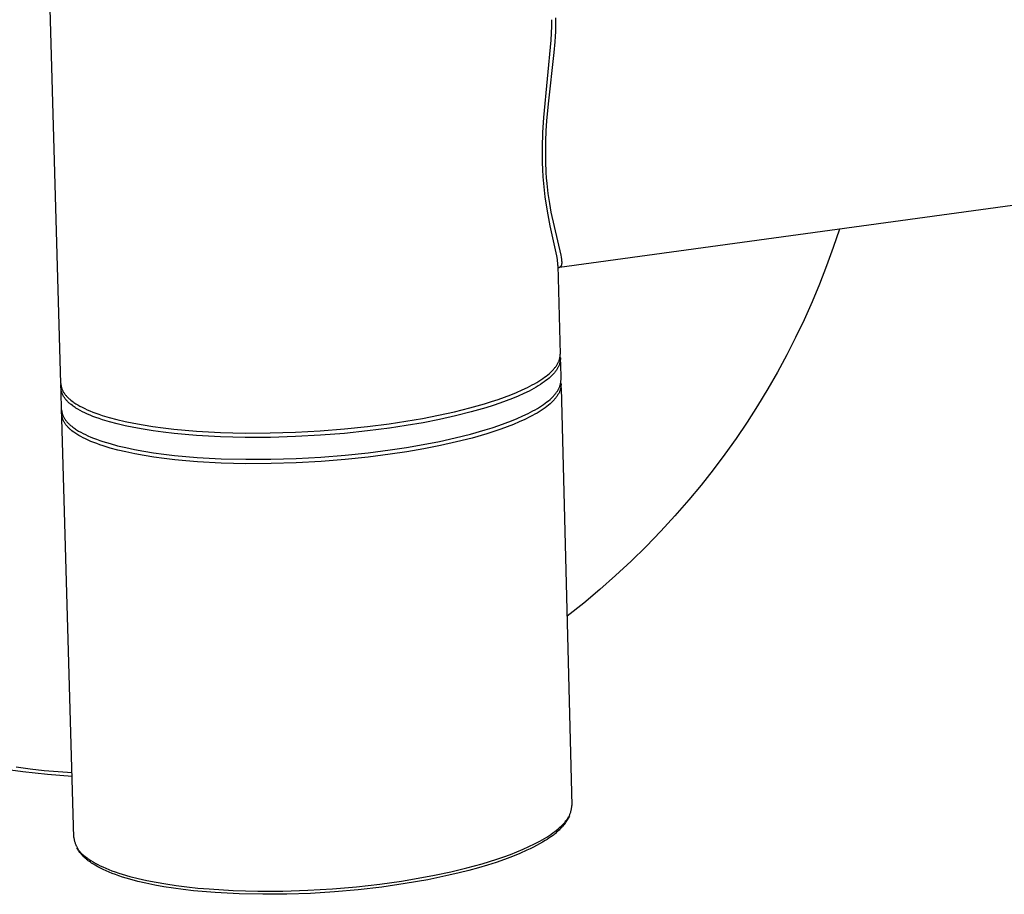
# Model space of a CAD drawing. Units: millimetres. Extents: x -4331 to -3556, y 3268 to 3945.
# Drawn here: x -3825 to -3790, y 3703 to 3734 of the extents above; entities that cross this region are included whole.
import ezdxf

# ---------------------------------------------------------------- set-up
doc = ezdxf.new("R2010")
doc.units = ezdxf.units.MM
doc.header["$MEASUREMENT"] = 0
for name, color, linetype, true_color in [('Default', 7, 'Continuous', 0x000000), ('Default$IGES level 5031011$Default', 7, 'Continuous', 0x000000), ('Make2D$visible$tangents$Default', 7, 'Continuous', 0x000000)]:
    doc.layers.add(name, color=color, linetype=linetype, true_color=true_color)

msp = doc.modelspace()

# ---------------------------------------------------------------- linework, layer by layer
at = {"layer": 'Default'}
for points in [[(-3806.175, 3721.873), (-3806.17, 3721.886), (-3806.166, 3721.9), (-3806.162, 3721.913), (-3806.158, 3721.926), (-3806.155, 3721.939), (-3806.152, 3721.951), (-3806.149, 3721.964), (-3806.147, 3721.976), (-3806.145, 3721.989), (-3806.143, 3722.001), (-3806.141, 3722.013), (-3806.14, 3722.025), (-3806.139, 3722.036), (-3806.139, 3722.048), (-3806.139, 3722.059), (-3806.139, 3722.07)], [(-3806.137, 3721.989), (-3806.14, 3722.113)], [(-3806.133, 3721.835), (-3806.137, 3721.989)], [(-3823.816, 3720.775), (-3823.823, 3721.036)], [(-3823.789, 3719.841), (-3823.798, 3720.148)], [(-3812.221, 3719.527), (-3812.226, 3719.527)]]:
    msp.add_lwpolyline(points, dxfattribs=at)
at = {"layer": 'Default$IGES level 5031011$Default'}
for points in [[(-3701.465, 3739.517), (-3806.163, 3725.178)], [(-3823.824, 3721.069), (-3824.253, 3736.015)], [(-3806.765, 3728.904), (-3806.769, 3729.165), (-3806.767, 3729.428), (-3806.75, 3729.96), (-3806.718, 3730.493), (-3806.46, 3733.227), (-3806.447, 3733.48), (-3806.441, 3733.723), (-3806.441, 3733.84), (-3806.443, 3733.954)], [(-3806.22, 3725.249), (-3806.221, 3725.272), (-3806.222, 3725.296), (-3806.227, 3725.348), (-3806.233, 3725.403), (-3806.242, 3725.462), (-3806.264, 3725.591), (-3806.497, 3726.658), (-3806.571, 3727.04), (-3806.64, 3727.46), (-3806.671, 3727.683), (-3806.698, 3727.914), (-3806.722, 3728.153), (-3806.741, 3728.397), (-3806.756, 3728.648), (-3806.765, 3728.904)], [(-3796.252, 3726.536), (-3796.47, 3725.885), (-3796.705, 3725.238), (-3796.956, 3724.597), (-3797.223, 3723.96), (-3797.505, 3723.33), (-3797.804, 3722.706), (-3798.118, 3722.089), (-3798.447, 3721.481), (-3798.791, 3720.88), (-3799.15, 3720.288), (-3799.523, 3719.706), (-3799.91, 3719.133), (-3800.31, 3718.571), (-3800.724, 3718.02), (-3801.15, 3717.48), (-3801.588, 3716.952), (-3802.077, 3716.39), (-3802.581, 3715.841), (-3803.099, 3715.304), (-3803.632, 3714.781), (-3804.178, 3714.272), (-3804.737, 3713.777), (-3805.308, 3713.298), (-3805.891, 3712.834)], [(-3806.19, 3725.175), (-3806.19, 3725.175), (-3806.19, 3725.174), (-3806.191, 3725.174), (-3806.191, 3725.174), (-3806.192, 3725.174), (-3806.193, 3725.174), (-3806.194, 3725.173), (-3806.195, 3725.173), (-3806.196, 3725.173), (-3806.198, 3725.172), (-3806.199, 3725.172), (-3806.2, 3725.171), (-3806.202, 3725.17), (-3806.205, 3725.169), (-3806.208, 3725.167), (-3806.209, 3725.167), (-3806.21, 3725.166), (-3806.212, 3725.165), (-3806.213, 3725.164), (-3806.214, 3725.163), (-3806.215, 3725.163), (-3806.217, 3725.162), (-3806.218, 3725.161), (-3806.219, 3725.16), (-3806.22, 3725.159), (-3806.221, 3725.158), (-3806.222, 3725.157), (-3806.223, 3725.156), (-3806.224, 3725.154), (-3806.225, 3725.154), (-3806.225, 3725.153), (-3806.226, 3725.153), (-3806.226, 3725.152)], [(-3806.22, 3725.249), (-3806.14, 3722.113)], [(-3806.137, 3721.989), (-3806.136, 3721.978), (-3806.136, 3721.967), (-3806.136, 3721.957), (-3806.136, 3721.946), (-3806.136, 3721.935), (-3806.136, 3721.924), (-3806.137, 3721.913), (-3806.137, 3721.902), (-3806.138, 3721.892), (-3806.139, 3721.881), (-3806.141, 3721.87), (-3806.142, 3721.859), (-3806.144, 3721.848), (-3806.146, 3721.837), (-3806.149, 3721.826), (-3806.151, 3721.815), (-3806.154, 3721.804), (-3806.157, 3721.793), (-3806.16, 3721.781), (-3806.163, 3721.77), (-3806.17, 3721.748), (-3806.179, 3721.726), (-3806.188, 3721.703), (-3806.198, 3721.681), (-3806.209, 3721.658), (-3806.22, 3721.635), (-3806.233, 3721.613), (-3806.247, 3721.59), (-3806.261, 3721.567), (-3806.276, 3721.544), (-3806.293, 3721.521), (-3806.31, 3721.498), (-3806.328, 3721.475), (-3806.347, 3721.452), (-3806.367, 3721.429), (-3806.388, 3721.406), (-3806.409, 3721.383), (-3806.432, 3721.36), (-3806.456, 3721.337), (-3806.48, 3721.314), (-3806.532, 3721.267), (-3806.587, 3721.221), (-3806.646, 3721.175), (-3806.709, 3721.128), (-3806.775, 3721.082), (-3806.844, 3721.036), (-3806.918, 3720.99), (-3806.994, 3720.944), (-3807.074, 3720.898), (-3807.158, 3720.853), (-3807.245, 3720.808), (-3807.428, 3720.718), (-3807.624, 3720.63), (-3807.831, 3720.543), (-3808.05, 3720.458), (-3808.28, 3720.375), (-3808.52, 3720.295), (-3808.769, 3720.216), (-3809.292, 3720.067), (-3809.843, 3719.928), (-3810.414, 3719.802), (-3810.999, 3719.687), (-3811.593, 3719.584), (-3812.189, 3719.495), (-3812.963, 3719.395), (-3813.781, 3719.31), (-3814.635, 3719.243), (-3815.514, 3719.194), (-3816.405, 3719.168), (-3817.296, 3719.166), (-3818.171, 3719.187), (-3819.016, 3719.234), (-3819.423, 3719.267), (-3819.816, 3719.305), (-3820.196, 3719.349), (-3820.56, 3719.398), (-3820.906, 3719.453), (-3821.235, 3719.513), (-3821.545, 3719.577), (-3821.835, 3719.645), (-3822.104, 3719.717), (-3822.354, 3719.792), (-3822.471, 3719.831), (-3822.582, 3719.871), (-3822.689, 3719.911), (-3822.79, 3719.951), (-3822.886, 3719.993), (-3822.977, 3720.034), (-3823.062, 3720.077), (-3823.143, 3720.119), (-3823.219, 3720.162), (-3823.29, 3720.205), (-3823.323, 3720.227), (-3823.356, 3720.249), (-3823.387, 3720.27), (-3823.417, 3720.292)], [(-3806.133, 3721.835), (-3806.116, 3721.198)], [(-3823.417, 3720.292), (-3823.463, 3720.328), (-3823.485, 3720.346), (-3823.506, 3720.364), (-3823.527, 3720.382), (-3823.548, 3720.4), (-3823.567, 3720.419), (-3823.586, 3720.438), (-3823.604, 3720.457), (-3823.622, 3720.476), (-3823.639, 3720.495), (-3823.655, 3720.514), (-3823.671, 3720.534), (-3823.685, 3720.553), (-3823.699, 3720.573), (-3823.713, 3720.593), (-3823.725, 3720.613), (-3823.737, 3720.633), (-3823.748, 3720.653), (-3823.759, 3720.674), (-3823.768, 3720.694), (-3823.777, 3720.715), (-3823.781, 3720.725), (-3823.785, 3720.736), (-3823.789, 3720.746), (-3823.792, 3720.757), (-3823.795, 3720.767), (-3823.798, 3720.778), (-3823.801, 3720.788), (-3823.804, 3720.799), (-3823.806, 3720.809), (-3823.809, 3720.82), (-3823.811, 3720.831), (-3823.813, 3720.841), (-3823.814, 3720.852), (-3823.816, 3720.863), (-3823.817, 3720.874), (-3823.818, 3720.884), (-3823.819, 3720.895), (-3823.819, 3720.906), (-3823.82, 3720.917), (-3823.82, 3720.928)], [(-3823.395, 3719.523), (-3823.365, 3719.501), (-3823.334, 3719.479), (-3823.301, 3719.457), (-3823.268, 3719.435), (-3823.197, 3719.392), (-3823.121, 3719.349), (-3823.04, 3719.306), (-3822.955, 3719.264), (-3822.864, 3719.222), (-3822.768, 3719.18), (-3822.667, 3719.139), (-3822.56, 3719.099), (-3822.449, 3719.059), (-3822.332, 3719.021), (-3822.083, 3718.945), (-3821.813, 3718.873), (-3821.523, 3718.804), (-3821.213, 3718.74), (-3820.884, 3718.68), (-3820.538, 3718.625), (-3820.174, 3718.575), (-3819.795, 3718.531), (-3819.401, 3718.493), (-3818.995, 3718.46), (-3818.15, 3718.413), (-3817.275, 3718.391), (-3816.384, 3718.394), (-3815.492, 3718.42), (-3814.614, 3718.469), (-3813.76, 3718.537), (-3812.942, 3718.622), (-3812.168, 3718.722), (-3811.582, 3718.81), (-3810.998, 3718.911), (-3810.421, 3719.024), (-3809.858, 3719.149), (-3809.315, 3719.285), (-3808.798, 3719.431), (-3808.551, 3719.509), (-3808.313, 3719.588), (-3808.085, 3719.669), (-3807.866, 3719.753), (-3807.659, 3719.838), (-3807.463, 3719.925), (-3807.279, 3720.013), (-3807.192, 3720.057), (-3807.107, 3720.102), (-3807.027, 3720.147), (-3806.949, 3720.192), (-3806.875, 3720.238), (-3806.804, 3720.283), (-3806.736, 3720.329), (-3806.672, 3720.374), (-3806.611, 3720.42), (-3806.554, 3720.466), (-3806.501, 3720.512), (-3806.451, 3720.558), (-3806.427, 3720.581), (-3806.404, 3720.603), (-3806.382, 3720.626), (-3806.361, 3720.649), (-3806.341, 3720.672), (-3806.321, 3720.695), (-3806.303, 3720.718), (-3806.285, 3720.74), (-3806.269, 3720.763), (-3806.253, 3720.786), (-3806.238, 3720.808), (-3806.224, 3720.831), (-3806.211, 3720.853), (-3806.199, 3720.876), (-3806.187, 3720.898), (-3806.177, 3720.92), (-3806.167, 3720.942), (-3806.158, 3720.965), (-3806.15, 3720.987), (-3806.143, 3721.009), (-3806.137, 3721.031), (-3806.134, 3721.042), (-3806.131, 3721.053), (-3806.129, 3721.064), (-3806.127, 3721.074), (-3806.125, 3721.085), (-3806.123, 3721.096), (-3806.121, 3721.107), (-3806.12, 3721.118), (-3806.119, 3721.129), (-3806.118, 3721.139), (-3806.117, 3721.15), (-3806.117, 3721.161), (-3806.116, 3721.171), (-3806.116, 3721.182)], [(-3806.109, 3720.92), (-3805.731, 3706.14)], [(-3823.798, 3720.148), (-3823.816, 3720.775)], [(-3823.798, 3720.148), (-3823.797, 3720.137), (-3823.797, 3720.127), (-3823.796, 3720.116), (-3823.795, 3720.105), (-3823.794, 3720.095), (-3823.792, 3720.084), (-3823.791, 3720.074), (-3823.789, 3720.063), (-3823.787, 3720.053), (-3823.784, 3720.042), (-3823.782, 3720.032), (-3823.779, 3720.021), (-3823.777, 3720.011), (-3823.774, 3720), (-3823.77, 3719.99), (-3823.767, 3719.98), (-3823.763, 3719.969), (-3823.76, 3719.959), (-3823.751, 3719.939), (-3823.742, 3719.918), (-3823.733, 3719.898), (-3823.722, 3719.878), (-3823.711, 3719.858), (-3823.699, 3719.838), (-3823.687, 3719.819), (-3823.674, 3719.799), (-3823.66, 3719.78), (-3823.645, 3719.76), (-3823.629, 3719.741), (-3823.613, 3719.722), (-3823.597, 3719.703), (-3823.579, 3719.685), (-3823.561, 3719.666), (-3823.543, 3719.648), (-3823.523, 3719.629), (-3823.503, 3719.611), (-3823.483, 3719.593), (-3823.462, 3719.575), (-3823.44, 3719.558), (-3823.395, 3719.523)], [(-3823.363, 3705.004), (-3823.789, 3719.841)], [(-3823.425, 3707.165), (-3823.865, 3707.193), (-3824.303, 3707.23), (-3824.739, 3707.275), (-3825.174, 3707.328), (-3825.606, 3707.389)], [(-3805.816, 3705.752), (-3805.854, 3705.687), (-3805.894, 3705.622), (-3805.915, 3705.59), (-3805.936, 3705.559), (-3805.958, 3705.528), (-3805.981, 3705.497), (-3806.004, 3705.466), (-3806.028, 3705.436), (-3806.053, 3705.407), (-3806.078, 3705.378), (-3806.103, 3705.349), (-3806.129, 3705.32), (-3806.155, 3705.292), (-3806.182, 3705.265), (-3806.21, 3705.238), (-3806.238, 3705.212), (-3806.266, 3705.186), (-3806.295, 3705.16), (-3806.324, 3705.135), (-3806.354, 3705.111), (-3806.384, 3705.087), (-3806.414, 3705.064), (-3806.445, 3705.041), (-3806.476, 3705.019), (-3806.508, 3704.997), (-3806.539, 3704.976), (-3806.604, 3704.936), (-3806.669, 3704.898), (-3806.768, 3704.838), (-3806.87, 3704.779), (-3806.976, 3704.72), (-3807.087, 3704.662), (-3807.202, 3704.605), (-3807.321, 3704.548), (-3807.57, 3704.436), (-3807.835, 3704.328), (-3808.115, 3704.223), (-3808.409, 3704.12), (-3808.717, 3704.022), (-3809.039, 3703.926), (-3809.373, 3703.835), (-3809.721, 3703.747), (-3810.08, 3703.663), (-3810.832, 3703.507), (-3811.626, 3703.368), (-3812.46, 3703.247), (-3813.298, 3703.149), (-3814.139, 3703.075), (-3814.982, 3703.023), (-3815.826, 3702.995), (-3816.67, 3702.99), (-3817.513, 3703.009), (-3818.355, 3703.05), (-3819.124, 3703.118), (-3819.489, 3703.16), (-3819.841, 3703.207), (-3820.178, 3703.26), (-3820.502, 3703.318), (-3820.81, 3703.381), (-3821.103, 3703.449), (-3821.381, 3703.523), (-3821.514, 3703.562), (-3821.642, 3703.602), (-3821.767, 3703.643), (-3821.888, 3703.686), (-3822.004, 3703.73), (-3822.116, 3703.775), (-3822.223, 3703.821), (-3822.327, 3703.869), (-3822.426, 3703.918), (-3822.52, 3703.968), (-3822.61, 3704.019), (-3822.695, 3704.071), (-3822.736, 3704.098), (-3822.776, 3704.125), (-3822.815, 3704.152), (-3822.852, 3704.18), (-3822.882, 3704.203), (-3822.911, 3704.225)], [(-3822.955, 3704.263), (-3822.978, 3704.282), (-3823, 3704.302), (-3823.021, 3704.322), (-3823.042, 3704.342), (-3823.063, 3704.364), (-3823.083, 3704.385), (-3823.103, 3704.407), (-3823.122, 3704.43), (-3823.141, 3704.453), (-3823.159, 3704.476), (-3823.177, 3704.5), (-3823.194, 3704.524), (-3823.21, 3704.549), (-3823.226, 3704.574), (-3823.242, 3704.599), (-3823.257, 3704.624)]]:
    msp.add_lwpolyline(points, dxfattribs=at)
at = {"layer": 'Make2D$visible$tangents$Default'}
for points in [[(-3806.312, 3734.025), (-3806.308, 3733.929), (-3806.306, 3733.832), (-3806.305, 3733.735), (-3806.309, 3733.542), (-3806.318, 3733.355), (-3806.33, 3733.169), (-3806.362, 3732.798), (-3806.565, 3730.981), (-3806.621, 3730.374), (-3806.644, 3730.015), (-3806.66, 3729.655), (-3806.666, 3729.295), (-3806.664, 3728.934)], [(-3806.664, 3728.934), (-3806.647, 3728.546), (-3806.633, 3728.352), (-3806.616, 3728.159), (-3806.575, 3727.804), (-3806.523, 3727.451), (-3806.468, 3727.139), (-3806.121, 3725.623), (-3806.107, 3725.545), (-3806.095, 3725.467), (-3806.092, 3725.439), (-3806.089, 3725.411), (-3806.088, 3725.397), (-3806.087, 3725.383), (-3806.087, 3725.369), (-3806.087, 3725.356), (-3806.087, 3725.342), (-3806.087, 3725.335), (-3806.088, 3725.328), (-3806.089, 3725.321), (-3806.089, 3725.315), (-3806.09, 3725.308), (-3806.091, 3725.301), (-3806.093, 3725.295), (-3806.094, 3725.288), (-3806.096, 3725.281), (-3806.098, 3725.275), (-3806.1, 3725.268), (-3806.102, 3725.262), (-3806.104, 3725.255), (-3806.107, 3725.249), (-3806.108, 3725.245), (-3806.11, 3725.241), (-3806.112, 3725.237), (-3806.114, 3725.232), (-3806.117, 3725.228), (-3806.119, 3725.225), (-3806.121, 3725.221), (-3806.124, 3725.217), (-3806.126, 3725.213), (-3806.129, 3725.21), (-3806.132, 3725.206), (-3806.133, 3725.204), (-3806.135, 3725.203), (-3806.136, 3725.201), (-3806.138, 3725.199), (-3806.139, 3725.198), (-3806.141, 3725.196), (-3806.143, 3725.195), (-3806.144, 3725.193), (-3806.146, 3725.192), (-3806.147, 3725.191), (-3806.149, 3725.189), (-3806.151, 3725.188), (-3806.153, 3725.187), (-3806.155, 3725.185), (-3806.156, 3725.184), (-3806.158, 3725.183), (-3806.16, 3725.182), (-3806.162, 3725.181), (-3806.164, 3725.18), (-3806.166, 3725.179), (-3806.168, 3725.178), (-3806.17, 3725.178), (-3806.172, 3725.177), (-3806.174, 3725.176), (-3806.176, 3725.175), (-3806.179, 3725.175), (-3806.181, 3725.174), (-3806.183, 3725.174), (-3806.185, 3725.173), (-3806.188, 3725.173), (-3806.19, 3725.173), (-3806.192, 3725.173), (-3806.195, 3725.172), (-3806.197, 3725.172), (-3806.2, 3725.172), (-3806.202, 3725.172), (-3806.205, 3725.172), (-3806.207, 3725.173), (-3806.21, 3725.173), (-3806.213, 3725.173), (-3806.215, 3725.174), (-3806.218, 3725.174)], [(-3812.193, 3719.649), (-3811.607, 3719.737), (-3811.022, 3719.838), (-3810.446, 3719.95), (-3809.883, 3720.074), (-3809.339, 3720.21), (-3808.822, 3720.356), (-3808.575, 3720.432), (-3808.337, 3720.511), (-3808.109, 3720.592), (-3807.89, 3720.675), (-3807.683, 3720.76), (-3807.487, 3720.846), (-3807.303, 3720.934), (-3807.215, 3720.978), (-3807.131, 3721.023), (-3807.05, 3721.067), (-3806.973, 3721.112), (-3806.898, 3721.158), (-3806.827, 3721.203), (-3806.76, 3721.248), (-3806.696, 3721.294), (-3806.635, 3721.339), (-3806.578, 3721.385), (-3806.524, 3721.431), (-3806.474, 3721.476), (-3806.45, 3721.499), (-3806.428, 3721.522), (-3806.406, 3721.544), (-3806.384, 3721.567), (-3806.364, 3721.59), (-3806.345, 3721.612), (-3806.326, 3721.635), (-3806.309, 3721.658), (-3806.292, 3721.68), (-3806.276, 3721.703), (-3806.262, 3721.725), (-3806.247, 3721.748), (-3806.234, 3721.77), (-3806.222, 3721.792), (-3806.211, 3721.815), (-3806.2, 3721.837), (-3806.19, 3721.859), (-3806.181, 3721.881), (-3806.173, 3721.903), (-3806.166, 3721.925), (-3806.16, 3721.947), (-3806.157, 3721.958), (-3806.155, 3721.969), (-3806.152, 3721.979), (-3806.15, 3721.99), (-3806.148, 3722.001), (-3806.146, 3722.012), (-3806.145, 3722.023), (-3806.143, 3722.033), (-3806.142, 3722.044), (-3806.141, 3722.055), (-3806.14, 3722.065), (-3806.14, 3722.076), (-3806.14, 3722.087), (-3806.139, 3722.097)], [(-3823.824, 3721.069), (-3823.824, 3721.058), (-3823.823, 3721.047), (-3823.822, 3721.037), (-3823.821, 3721.026), (-3823.82, 3721.015), (-3823.819, 3721.005), (-3823.817, 3720.994), (-3823.815, 3720.984), (-3823.813, 3720.973), (-3823.811, 3720.963), (-3823.808, 3720.953), (-3823.806, 3720.942), (-3823.803, 3720.932), (-3823.8, 3720.921), (-3823.797, 3720.911), (-3823.793, 3720.901), (-3823.79, 3720.891), (-3823.786, 3720.88), (-3823.778, 3720.86), (-3823.769, 3720.84), (-3823.759, 3720.82), (-3823.749, 3720.8), (-3823.738, 3720.78), (-3823.726, 3720.76), (-3823.713, 3720.741), (-3823.7, 3720.721), (-3823.686, 3720.702), (-3823.671, 3720.683), (-3823.656, 3720.664), (-3823.64, 3720.645), (-3823.623, 3720.626), (-3823.606, 3720.607), (-3823.588, 3720.589), (-3823.569, 3720.571), (-3823.55, 3720.552), (-3823.53, 3720.534), (-3823.509, 3720.516), (-3823.488, 3720.499), (-3823.466, 3720.481), (-3823.421, 3720.446), (-3823.391, 3720.424), (-3823.36, 3720.403), (-3823.328, 3720.381), (-3823.294, 3720.359), (-3823.223, 3720.316), (-3823.148, 3720.273), (-3823.067, 3720.231), (-3822.981, 3720.189), (-3822.89, 3720.147), (-3822.794, 3720.106), (-3822.693, 3720.065), (-3822.587, 3720.025), (-3822.475, 3719.985), (-3822.358, 3719.947), (-3822.109, 3719.871), (-3821.839, 3719.799), (-3821.549, 3719.731), (-3821.239, 3719.667), (-3820.911, 3719.608), (-3820.564, 3719.553), (-3820.2, 3719.504), (-3819.821, 3719.46), (-3819.021, 3719.389), (-3818.176, 3719.342), (-3817.3, 3719.321), (-3816.41, 3719.323), (-3815.518, 3719.349), (-3814.639, 3719.397), (-3813.785, 3719.465), (-3812.967, 3719.55), (-3812.193, 3719.649)], [(-3806.114, 3721.081), (-3806.114, 3721.07), (-3806.113, 3721.059), (-3806.112, 3721.049), (-3806.112, 3721.038), (-3806.112, 3721.027), (-3806.112, 3721.016), (-3806.113, 3721.005), (-3806.113, 3720.994), (-3806.114, 3720.983), (-3806.115, 3720.972), (-3806.116, 3720.961), (-3806.118, 3720.95), (-3806.12, 3720.939), (-3806.122, 3720.928), (-3806.124, 3720.917), (-3806.126, 3720.906), (-3806.129, 3720.895), (-3806.131, 3720.884), (-3806.134, 3720.872), (-3806.137, 3720.861), (-3806.145, 3720.839), (-3806.152, 3720.816), (-3806.161, 3720.794), (-3806.171, 3720.771), (-3806.182, 3720.748), (-3806.193, 3720.725), (-3806.206, 3720.703), (-3806.219, 3720.68), (-3806.233, 3720.657), (-3806.248, 3720.634), (-3806.264, 3720.611), (-3806.281, 3720.588), (-3806.299, 3720.564), (-3806.318, 3720.541), (-3806.338, 3720.518), (-3806.358, 3720.495), (-3806.38, 3720.471), (-3806.402, 3720.448), (-3806.426, 3720.425), (-3806.45, 3720.401), (-3806.475, 3720.378), (-3806.501, 3720.355), (-3806.556, 3720.308), (-3806.615, 3720.261), (-3806.677, 3720.214), (-3806.743, 3720.168), (-3806.813, 3720.121), (-3806.886, 3720.075), (-3806.962, 3720.029), (-3807.042, 3719.983), (-3807.125, 3719.937), (-3807.212, 3719.891), (-3807.395, 3719.801), (-3807.591, 3719.712), (-3807.798, 3719.625), (-3808.018, 3719.539), (-3808.248, 3719.455), (-3808.488, 3719.374), (-3808.737, 3719.295), (-3809.261, 3719.144), (-3809.812, 3719.004), (-3810.385, 3718.876), (-3810.972, 3718.761), (-3811.567, 3718.658), (-3812.164, 3718.567), (-3812.938, 3718.467), (-3813.756, 3718.382), (-3814.609, 3718.314), (-3815.488, 3718.265), (-3816.38, 3718.239), (-3817.271, 3718.236), (-3818.146, 3718.258), (-3818.99, 3718.305), (-3819.397, 3718.338), (-3819.79, 3718.376), (-3820.17, 3718.421), (-3820.533, 3718.47), (-3820.88, 3718.525), (-3821.209, 3718.585), (-3821.518, 3718.65), (-3821.808, 3718.718), (-3822.078, 3718.79), (-3822.327, 3718.866), (-3822.444, 3718.905), (-3822.556, 3718.945), (-3822.662, 3718.985), (-3822.763, 3719.026), (-3822.859, 3719.068), (-3822.95, 3719.11), (-3823.036, 3719.152), (-3823.117, 3719.195), (-3823.192, 3719.238), (-3823.263, 3719.281), (-3823.297, 3719.303), (-3823.329, 3719.325), (-3823.36, 3719.347), (-3823.39, 3719.369)], [(-3823.39, 3719.369), (-3823.436, 3719.404), (-3823.458, 3719.422), (-3823.48, 3719.44), (-3823.501, 3719.459), (-3823.521, 3719.477), (-3823.54, 3719.496), (-3823.559, 3719.515), (-3823.578, 3719.534), (-3823.595, 3719.553), (-3823.612, 3719.572), (-3823.628, 3719.591), (-3823.644, 3719.611), (-3823.659, 3719.631), (-3823.673, 3719.65), (-3823.686, 3719.67), (-3823.699, 3719.69), (-3823.71, 3719.711), (-3823.721, 3719.731), (-3823.732, 3719.751), (-3823.741, 3719.772), (-3823.75, 3719.793), (-3823.754, 3719.803), (-3823.758, 3719.814), (-3823.762, 3719.824), (-3823.765, 3719.835), (-3823.769, 3719.845), (-3823.772, 3719.856), (-3823.775, 3719.866), (-3823.777, 3719.877), (-3823.78, 3719.888), (-3823.782, 3719.898), (-3823.784, 3719.909), (-3823.786, 3719.92), (-3823.788, 3719.93), (-3823.789, 3719.941), (-3823.79, 3719.952), (-3823.791, 3719.963), (-3823.792, 3719.974), (-3823.793, 3719.985), (-3823.793, 3719.996), (-3823.793, 3720.006)], [(-3823.428, 3707.287), (-3823.922, 3707.321), (-3824.416, 3707.366), (-3824.912, 3707.422), (-3825.408, 3707.488)], [(-3822.959, 3704.327), (-3822.93, 3704.303), (-3822.898, 3704.28), (-3822.866, 3704.256), (-3822.833, 3704.233), (-3822.762, 3704.186), (-3822.686, 3704.139), (-3822.606, 3704.093), (-3822.52, 3704.047), (-3822.429, 3704.002), (-3822.333, 3703.957), (-3822.232, 3703.913), (-3822.126, 3703.869), (-3822.015, 3703.826), (-3821.898, 3703.784), (-3821.776, 3703.743), (-3821.649, 3703.702), (-3821.38, 3703.624), (-3821.091, 3703.55), (-3820.782, 3703.48), (-3820.454, 3703.415), (-3820.108, 3703.356), (-3819.745, 3703.302), (-3819.367, 3703.254), (-3818.974, 3703.213), (-3818.569, 3703.178), (-3817.726, 3703.127), (-3816.853, 3703.103), (-3815.965, 3703.106), (-3815.076, 3703.135), (-3814.2, 3703.187), (-3813.349, 3703.26), (-3812.533, 3703.353), (-3811.761, 3703.461), (-3811.173, 3703.557), (-3810.588, 3703.667), (-3810.01, 3703.79), (-3809.446, 3703.926), (-3808.902, 3704.074), (-3808.639, 3704.153), (-3808.384, 3704.234), (-3808.137, 3704.319), (-3807.9, 3704.405), (-3807.671, 3704.494), (-3807.454, 3704.585), (-3807.247, 3704.678), (-3807.051, 3704.772), (-3806.868, 3704.868), (-3806.782, 3704.917), (-3806.698, 3704.966), (-3806.618, 3705.015), (-3806.541, 3705.064), (-3806.467, 3705.113), (-3806.397, 3705.163), (-3806.33, 3705.213), (-3806.267, 3705.262), (-3806.207, 3705.312), (-3806.151, 3705.362), (-3806.098, 3705.412), (-3806.073, 3705.437), (-3806.049, 3705.462), (-3806.026, 3705.487), (-3806.004, 3705.512), (-3805.982, 3705.537), (-3805.962, 3705.561), (-3805.942, 3705.586), (-3805.923, 3705.611), (-3805.905, 3705.636), (-3805.888, 3705.66), (-3805.872, 3705.685), (-3805.857, 3705.71), (-3805.843, 3705.734), (-3805.829, 3705.759), (-3805.817, 3705.783), (-3805.805, 3705.807), (-3805.794, 3705.832), (-3805.784, 3705.856), (-3805.775, 3705.88), (-3805.767, 3705.904), (-3805.759, 3705.928), (-3805.753, 3705.952), (-3805.747, 3705.976), (-3805.742, 3706), (-3805.738, 3706.023), (-3805.735, 3706.047), (-3805.733, 3706.07), (-3805.732, 3706.082), (-3805.732, 3706.094), (-3805.731, 3706.105), (-3805.731, 3706.117), (-3805.731, 3706.129), (-3805.731, 3706.14)], [(-3823.363, 3705.004), (-3823.36, 3704.98), (-3823.357, 3704.955), (-3823.352, 3704.93), (-3823.348, 3704.906), (-3823.342, 3704.881), (-3823.336, 3704.857), (-3823.329, 3704.832), (-3823.321, 3704.808), (-3823.313, 3704.784), (-3823.304, 3704.76), (-3823.294, 3704.736), (-3823.284, 3704.712), (-3823.273, 3704.689), (-3823.261, 3704.666), (-3823.249, 3704.643), (-3823.236, 3704.621), (-3823.223, 3704.599), (-3823.209, 3704.577), (-3823.194, 3704.556), (-3823.179, 3704.535), (-3823.163, 3704.515), (-3823.146, 3704.495), (-3823.13, 3704.476), (-3823.112, 3704.457), (-3823.094, 3704.439), (-3823.076, 3704.421), (-3823.058, 3704.404), (-3823.039, 3704.387), (-3823.019, 3704.371), (-3823, 3704.356), (-3822.98, 3704.341), (-3822.959, 3704.327)], [(-3822.959, 3704.327), (-3822.959, 3704.324), (-3822.959, 3704.32), (-3822.959, 3704.317), (-3822.959, 3704.313), (-3822.958, 3704.309), (-3822.957, 3704.306), (-3822.957, 3704.302), (-3822.956, 3704.299), (-3822.955, 3704.295), (-3822.954, 3704.292), (-3822.953, 3704.288), (-3822.952, 3704.285), (-3822.951, 3704.281), (-3822.949, 3704.278), (-3822.948, 3704.275), (-3822.946, 3704.271), (-3822.945, 3704.268), (-3822.943, 3704.265), (-3822.941, 3704.261), (-3822.939, 3704.258), (-3822.937, 3704.255), (-3822.935, 3704.252), (-3822.933, 3704.249), (-3822.931, 3704.246), (-3822.929, 3704.244), (-3822.926, 3704.241), (-3822.924, 3704.238), (-3822.922, 3704.235), (-3822.919, 3704.233), (-3822.916, 3704.23), (-3822.914, 3704.228), (-3822.911, 3704.226)]]:
    msp.add_lwpolyline(points, dxfattribs=at)

doc.saveas('drawing.dxf')
